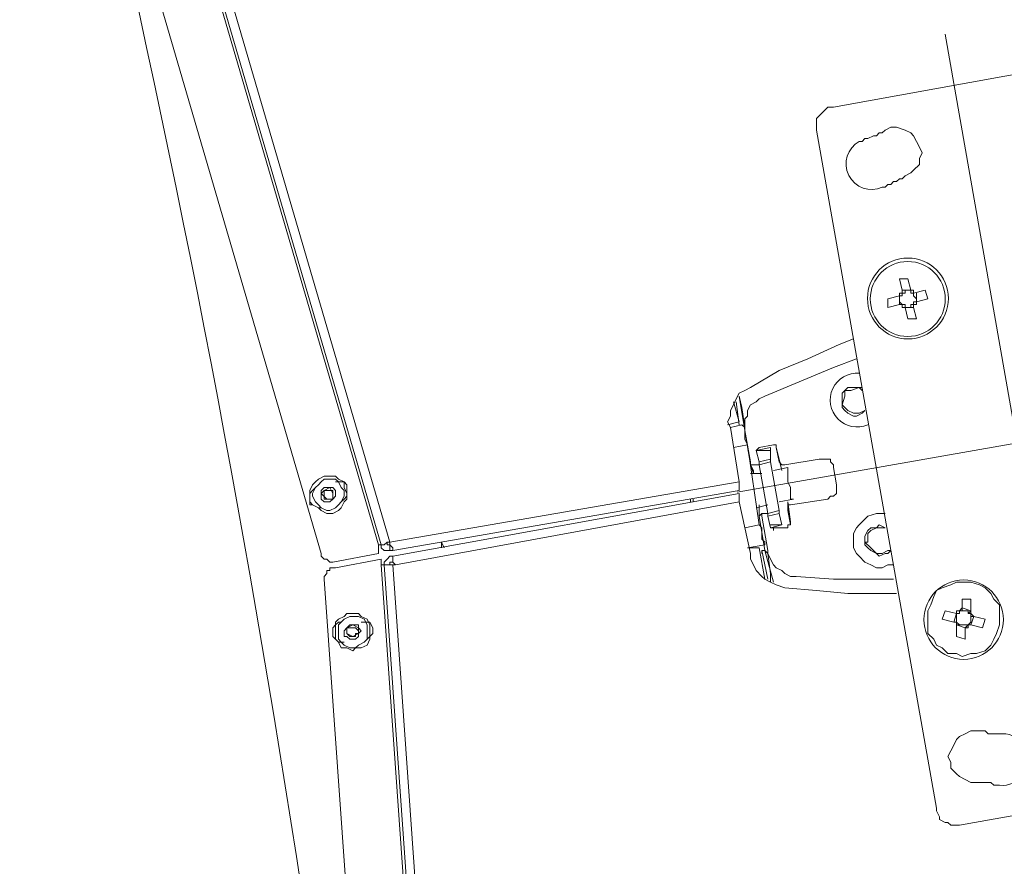
# Model space of a CAD drawing. Units: millimetres. Extents: x 4.5 to 33.8, y 3.9 to 25.3.
# Drawn here: x 26.3 to 26.7, y 7.5 to 7.9 of the extents above; entities that cross this region are included whole.
import ezdxf

# ---------------------------------------------------------------- set-up
doc = ezdxf.new("R2010")
doc.units = ezdxf.units.MM
doc.layers.add('PDF _Геометрия', color=7, linetype='Continuous')

msp = doc.modelspace()

# ---------------------------------------------------------------- linework, layer by layer
at = {"layer": 'PDF _Геометрия', "lineweight": 20}
for points in [[(26.18167717239647, 9.152791121150019), (26.02334383906313, 9.086124454483352), (26.43862161684091, 7.666680010038908), (26.60806606128535, 7.695846676705575)], [(26.43306606128536, 7.66529112115002), (26.01778828350758, 9.084735565594464)], [(26.70804383906313, 7.913217510038907), (26.77568272795202, 7.528411954483352)], [(26.60722022795202, 7.690855010038908), (26.87865078350757, 7.738563343372242)], [(26.61223272795202, 7.71390223226113), (26.60528828350758, 7.712513343372241)], [(26.61223272795202, 7.711124454483352), (26.61223272795202, 7.711124454483352)], [(26.61639939461869, 7.711124454483352), (26.62334383906313, 7.711124454483352)], [(26.61778828350758, 7.705568898927798), (26.62334383906313, 7.706957787816686)], [(26.61778828350758, 7.704180010038908), (26.62334383906313, 7.705568898927798)], [(26.44139939461869, 7.655568898927797), (26.60806606128535, 7.686124454483353)], [(26.62195495017424, 7.680568898927797), (26.6275105057298, 7.681957787816685)], [(26.62195495017424, 7.679180010038908), (26.6275105057298, 7.680568898927797)], [(26.61778828350758, 7.675013343372242), (26.61084383906313, 7.673624454483353)], [(26.62334383906313, 7.675013343372242), (26.62889939461869, 7.675013343372242)], [(26.61917717239647, 7.672235565594463), (26.61917717239647, 7.672235565594463)], [(26.43445495017424, 7.655568898927797), (26.53862161684091, 6.179180010038908)], [(26.4400105057298, 7.655568898927797), (26.54417717239647, 6.180568898927797), (26.71639939461869, 6.180568898927797)]]:
    msp.add_lwpolyline(points, dxfattribs=at)
at = {"layer": 'PDF _Геометрия', "lineweight": 18}
for points in [[(26.66362161684091, 7.765291121150019), (26.65667717239646, 7.762513343372241), (26.64139939461869, 7.755568898927796), (26.6275105057298, 7.750013343372241), (26.61362161684091, 7.741680010038908), (26.61084383906313, 7.740291121150019), (26.60806606128535, 7.73890223226113), (26.60667717239646, 7.736124454483353), (26.60528828350758, 7.733346676705574), (26.60389939461869, 7.730568898927797), (26.60389939461869, 7.727791121150019), (26.6025105057298, 7.725013343372241), (26.60389939461869, 7.722235565594463), (26.60806606128535, 7.695846676705575), (26.60806606128535, 7.694457787816686), (26.60806606128535, 7.693068898927796), (26.60806606128535, 7.691680010038908), (26.4400105057298, 7.662513343372241), (26.4400105057298, 7.663902232261131), (26.43862161684091, 7.665291121150019), (26.43862161684091, 7.666680010038908), (26.43723272795202, 7.666680010038908), (26.43584383906313, 7.665291121150019), (26.43445495017424, 7.665291121150019), (26.01917717239646, 9.084735565594464)], [(26.43723272795202, 7.666680010038908), (26.43723272795202, 7.665291121150019), (26.43862161684091, 7.665291121150019), (26.43862161684091, 7.662513343372241), (26.43723272795202, 7.662513343372241), (26.43584383906313, 7.662513343372241), (26.43445495017424, 7.663902232261131), (26.43445495017424, 7.665291121150019), (26.43306606128535, 7.665291121150019), (26.43306606128535, 7.661124454483352), (26.41084383906313, 7.656957787816686), (26.40945495017424, 7.656957787816686), (26.40806606128535, 7.658346676705575), (26.40667717239646, 7.658346676705575), (26.40528828350757, 7.659735565594463), (26.40528828350757, 7.661124454483352), (25.99278828350758, 9.072235565594463)], [(26.83167717239646, 7.550013343372242), (26.7150105057298, 7.529180010038908), (26.71223272795202, 7.529180010038908), (26.71084383906313, 7.529180010038908), (26.70945495017424, 7.530568898927797), (26.70806606128535, 7.530568898927797), (26.70528828350757, 7.531957787816686), (26.70528828350757, 7.533346676705575), (26.70389939461869, 7.536124454483352), (26.70389939461869, 7.537513343372241), (26.64556606128535, 7.866680010038908), (26.64556606128535, 7.869457787816685), (26.64556606128535, 7.870846676705574), (26.64556606128535, 7.872235565594464), (26.64695495017424, 7.873624454483353), (26.64834383906313, 7.875013343372241), (26.64973272795202, 7.87640223226113), (26.65112161684091, 7.877791121150019), (26.65389939461869, 7.877791121150019), (26.76917717239646, 7.898624454483352)], [(26.68584383906313, 7.786124454483352), (26.68028828350758, 7.784735565594463), (26.68028828350758, 7.780568898927797), (26.68584383906313, 7.781957787816686), (26.68723272795202, 7.781957787816686), (26.68862161684091, 7.781957787816686), (26.68862161684091, 7.780568898927797), (26.6900105057298, 7.775013343372241), (26.69417717239646, 7.775013343372241), (26.69278828350757, 7.780568898927797), (26.68862161684091, 7.780568898927797), (26.68723272795202, 7.780568898927797), (26.68723272795202, 7.781957787816686), (26.68584383906313, 7.781957787816686), (26.68584383906313, 7.786124454483352), (26.68584383906313, 7.787513343372241), (26.68723272795202, 7.787513343372241), (26.68723272795202, 7.788902232261131), (26.68723272795202, 7.787513343372241), (26.68723272795202, 7.786124454483352), (26.68584383906313, 7.786124454483352), (26.68584383906313, 7.784735565594463), (26.68584383906313, 7.783346676705575), (26.68723272795202, 7.781957787816686)], [(26.69139939461868, 7.788902232261131), (26.6900105057298, 7.788902232261131), (26.68862161684091, 7.788902232261131), (26.68862161684091, 7.787513343372241), (26.68723272795202, 7.787513343372241)], [(26.69139939461868, 7.788902232261131), (26.69139939461868, 7.788902232261131)], [(26.69417717239646, 7.787513343372241), (26.69417717239646, 7.783346676705575), (26.69973272795202, 7.784735565594463), (26.69834383906313, 7.788902232261131), (26.69278828350757, 7.787513343372241), (26.69278828350757, 7.786124454483352), (26.69417717239646, 7.784735565594463), (26.69417717239646, 7.783346676705575), (26.69278828350757, 7.783346676705575)], [(26.68584383906313, 7.786124454483352), (26.68584383906313, 7.786124454483352)], [(26.69278828350757, 7.787513343372241), (26.69278828350757, 7.787513343372241)], [(26.68862161684091, 7.781957787816686), (26.68862161684091, 7.780568898927797), (26.6900105057298, 7.780568898927797), (26.69139939461868, 7.780568898927797), (26.69139939461868, 7.781957787816686), (26.69278828350757, 7.781957787816686)], [(26.61084383906313, 7.722235565594463), (26.60945495017424, 7.731957787816686), (26.60806606128535, 7.737513343372242), (26.61084383906313, 7.720846676705575), (26.61362161684091, 7.705568898927797), (26.61362161684091, 7.704180010038908), (26.6150105057298, 7.704180010038908), (26.61639939461869, 7.704180010038908), (26.61778828350758, 7.704180010038908), (26.61778828350758, 7.705568898927797), (26.61778828350758, 7.704180010038908), (26.61639939461869, 7.704180010038908), (26.6150105057298, 7.704180010038908), (26.61362161684091, 7.704180010038908), (26.61084383906313, 7.720846676705575), (26.61084383906313, 7.723624454483352), (26.61084383906313, 7.726402232261131), (26.61223272795202, 7.727791121150019), (26.61223272795202, 7.730568898927797), (26.61362161684091, 7.733346676705574), (26.61639939461869, 7.734735565594463), (26.61778828350758, 7.736124454483353), (26.62056606128535, 7.737513343372242), (26.63723272795202, 7.744457787816685), (26.65389939461869, 7.75140223226113), (26.6650105057298, 7.755568898927796)], [(26.66778828350758, 7.740291121150019), (26.66639939461869, 7.741680010038908), (26.66223272795202, 7.740291121150019), (26.65945495017424, 7.740291121150019), (26.65945495017424, 7.737513343372242), (26.65806606128535, 7.733346676705574), (26.66084383906313, 7.730568898927797), (26.66362161684091, 7.729180010038908), (26.66639939461869, 7.729180010038908), (26.66917717239646, 7.730568898927797), (26.66778828350758, 7.729180010038908), (26.6650105057298, 7.727791121150019), (26.66362161684091, 7.727791121150019), (26.66084383906313, 7.729180010038908), (26.65945495017424, 7.730568898927797), (26.65806606128535, 7.731957787816686), (26.65806606128535, 7.734735565594463), (26.65806606128535, 7.736124454483353), (26.65806606128535, 7.73890223226113), (26.65945495017424, 7.740291121150019), (26.66084383906313, 7.741680010038908), (26.66362161684091, 7.741680010038908), (26.66639939461869, 7.741680010038908), (26.66778828350758, 7.741680010038908)], [(26.60528828350758, 7.734735565594463), (26.60806606128535, 7.725013343372241), (26.6025105057298, 7.723624454483352)], [(26.60806606128535, 7.723624454483352), (26.60667717239646, 7.734735565594463)], [(26.62056606128535, 7.648624454483352), (26.61778828350758, 7.663902232261131), (26.61223272795202, 7.663902232261131), (26.62056606128535, 7.665291121150019), (26.62056606128535, 7.666680010038908), (26.61917717239647, 7.668068898927797), (26.61917717239647, 7.669457787816686), (26.61917717239647, 7.672235565594463), (26.61917717239647, 7.673624454483353), (26.61778828350758, 7.675013343372242), (26.61223272795202, 7.71390223226113), (26.61084383906313, 7.716680010038908), (26.61084383906313, 7.718068898927797), (26.61084383906313, 7.719457787816686), (26.61084383906313, 7.720846676705575), (26.61084383906313, 7.722235565594463), (26.60945495017424, 7.723624454483352), (26.60389939461869, 7.722235565594463)], [(26.61084383906313, 7.720846676705575), (26.61084383906313, 7.720846676705575)], [(26.62056606128535, 7.680568898927797), (26.62195495017424, 7.680568898927797), (26.62195495017424, 7.679180010038908), (26.62334383906313, 7.673624454483353), (26.62889939461868, 7.675013343372242), (26.6275105057298, 7.680568898927797), (26.6275105057298, 7.681957787816685), (26.62334383906313, 7.705568898927797), (26.62334383906313, 7.706957787816686), (26.62334383906313, 7.711124454483352), (26.62334383906313, 7.712513343372241), (26.61639939461869, 7.711124454483352), (26.61778828350758, 7.712513343372241), (26.62473272795202, 7.71390223226113), (26.61778828350758, 7.712513343372241), (26.62473272795202, 7.71390223226113), (26.62612161684091, 7.71390223226113), (26.62612161684091, 7.712513343372241), (26.6275105057298, 7.705568898927797), (26.62889939461868, 7.704180010038908), (26.63028828350757, 7.704180010038908), (26.64695495017424, 7.706957787816686), (26.64834383906313, 7.706957787816686), (26.64973272795202, 7.706957787816686), (26.65112161684091, 7.706957787816686), (26.6525105057298, 7.706957787816686), (26.6525105057298, 7.705568898927797), (26.65389939461869, 7.704180010038908), (26.65389939461869, 7.702791121150019), (26.65528828350757, 7.694457787816686), (26.65528828350757, 7.693068898927796), (26.65528828350757, 7.691680010038908), (26.65528828350757, 7.690291121150019), (26.65389939461869, 7.68890223226113), (26.6525105057298, 7.68890223226113), (26.65112161684091, 7.687513343372241), (26.63306606128535, 7.684735565594464), (26.63167717239646, 7.684735565594464), (26.63167717239646, 7.683346676705574), (26.63306606128535, 7.67640223226113), (26.63306606128535, 7.675013343372242), (26.63167717239646, 7.675013343372242), (26.63167717239646, 7.673624454483353), (26.62473272795202, 7.673624454483353), (26.62473272795202, 7.672235565594463), (26.62473272795202, 7.673624454483353), (26.62334383906313, 7.673624454483353)], [(26.62612161684091, 7.712513343372241), (26.6275105057298, 7.706957787816686), (26.62889939461868, 7.70140223226113), (26.62612161684091, 7.712513343372241), (26.62612161684091, 7.71390223226113), (26.62473272795202, 7.71390223226113)], [(26.61639939461869, 7.711124454483352), (26.61778828350758, 7.705568898927797), (26.61778828350758, 7.704180010038908), (26.62195495017424, 7.680568898927797), (26.62195495017424, 7.679180010038908), (26.62195495017424, 7.680568898927797), (26.62056606128535, 7.680568898927797), (26.61917717239647, 7.680568898927797), (26.61778828350758, 7.679180010038908), (26.61778828350758, 7.684735565594464), (26.61778828350758, 7.681957787816685), (26.61778828350758, 7.679180010038908), (26.62056606128535, 7.662513343372241)], [(26.61639939461869, 7.704180010038908), (26.61639939461869, 7.704180010038908)], [(26.61778828350758, 7.705568898927797), (26.61778828350758, 7.705568898927797)], [(26.61778828350758, 7.705568898927797), (26.61778828350758, 7.705568898927797)], [(26.6275105057298, 7.686124454483353), (26.63445495017424, 7.687513343372241), (26.63306606128535, 7.687513343372241), (26.63306606128535, 7.68890223226113), (26.63306606128535, 7.691680010038908), (26.63306606128535, 7.693068898927796), (26.63167717239646, 7.695846676705575), (26.63167717239646, 7.698624454483352), (26.63167717239646, 7.700013343372241), (26.63167717239646, 7.70140223226113), (26.63167717239646, 7.702791121150019), (26.62473272795202, 7.70140223226113)], [(26.6275105057298, 7.706957787816686), (26.6275105057298, 7.706957787816686)], [(26.61917717239647, 7.700013343372241), (26.61362161684091, 7.700013343372241)], [(26.4025105057298, 7.693068898927796), (26.40112161684091, 7.691680010038908), (26.39973272795202, 7.690291121150019), (26.39973272795202, 7.68890223226113), (26.39973272795202, 7.687513343372241), (26.39973272795202, 7.684735565594464), (26.40112161684091, 7.684735565594464), (26.40389939461869, 7.683346676705574), (26.40528828350757, 7.683346676705574)], [(26.4150105057298, 7.686124454483353), (26.41639939461869, 7.687513343372241), (26.41778828350758, 7.68890223226113), (26.41778828350758, 7.690291121150019), (26.41778828350758, 7.693068898927796), (26.41778828350758, 7.694457787816686), (26.41639939461869, 7.695846676705575), (26.41362161684091, 7.695846676705575), (26.41223272795202, 7.695846676705575)], [(26.68445495017424, 7.641680010038908), (26.67612161684091, 7.641680010038908), (26.66084383906313, 7.641680010038908), (26.64556606128535, 7.643068898927797), (26.63028828350757, 7.644457787816686), (26.62612161684091, 7.645846676705575), (26.62334383906313, 7.647235565594463), (26.62056606128535, 7.648624454483352), (26.61917717239647, 7.650013343372241), (26.61639939461869, 7.652791121150019), (26.6150105057298, 7.655568898927797), (26.61362161684091, 7.658346676705575), (26.61362161684091, 7.661124454483352), (26.60806606128535, 7.686124454483353), (26.60806606128535, 7.687513343372241), (26.60806606128535, 7.68890223226113), (26.60806606128535, 7.690291121150019), (26.4400105057298, 7.659735565594463), (26.43862161684091, 7.659735565594463), (26.43723272795202, 7.658346676705575), (26.43584383906313, 7.656957787816686), (26.43584383906313, 7.655568898927797), (26.43445495017424, 7.655568898927797), (26.43445495017424, 7.658346676705575), (26.41223272795202, 7.654180010038908), (26.41084383906313, 7.654180010038908), (26.40945495017424, 7.654180010038908), (26.40945495017424, 7.652791121150019), (26.40806606128535, 7.652791121150019), (26.40806606128535, 7.65140223226113), (26.40667717239646, 7.650013343372241), (26.40667717239646, 7.648624454483352), (26.51084383906313, 6.181957787816685)], [(26.60112161684091, 7.690291121150019), (26.60112161684091, 7.690291121150019)], [(26.60389939461869, 7.690291121150019), (26.60389939461869, 7.690291121150019)], [(26.58445495017424, 7.686124454483353), (26.58445495017424, 7.687513343372241)], [(26.58584383906313, 7.686124454483353), (26.58584383906313, 7.687513343372241)], [(26.61639939461869, 7.683346676705574), (26.62195495017424, 7.684735565594464)], [(26.63306606128535, 7.67640223226113), (26.63167717239646, 7.686124454483353), (26.63167717239646, 7.681957787816685), (26.63306606128535, 7.675013343372242)], [(26.61917717239647, 7.680568898927797), (26.61917717239647, 7.679180010038908), (26.62195495017424, 7.662513343372241), (26.62195495017424, 7.661124454483352), (26.62334383906313, 7.658346676705575), (26.62473272795202, 7.655568898927797), (26.62612161684091, 7.654180010038908), (26.62889939461868, 7.652791121150019), (26.63028828350757, 7.65140223226113), (26.63306606128535, 7.650013343372241), (26.63584383906313, 7.650013343372241), (26.65389939461869, 7.648624454483352), (26.67195495017424, 7.648624454483352), (26.68306606128535, 7.648624454483352)], [(26.61917717239647, 7.680568898927797), (26.61917717239647, 7.680568898927797)], [(26.62056606128535, 7.680568898927797), (26.62056606128535, 7.680568898927797)], [(26.62195495017424, 7.679180010038908), (26.62195495017424, 7.679180010038908)], [(26.63167717239646, 7.681957787816685), (26.63167717239646, 7.681957787816685)], [(26.67889939461869, 7.680568898927797), (26.6775105057298, 7.680568898927797), (26.67473272795202, 7.680568898927797), (26.67056606128535, 7.679180010038908), (26.66917717239646, 7.677791121150019), (26.66639939461869, 7.675013343372242), (26.6650105057298, 7.673624454483353), (26.66362161684091, 7.670846676705574), (26.66362161684091, 7.666680010038908), (26.66362161684091, 7.663902232261131), (26.6650105057298, 7.661124454483352), (26.66639939461869, 7.659735565594463), (26.66917717239646, 7.656957787816686), (26.67195495017424, 7.655568898927797), (26.67473272795202, 7.654180010038908), (26.6775105057298, 7.654180010038908), (26.68028828350758, 7.655568898927797), (26.68306606128535, 7.655568898927797)], [(26.62889939461868, 7.675013343372242), (26.62889939461868, 7.675013343372242)], [(26.67889939461869, 7.673624454483353), (26.67889939461869, 7.673624454483353)], [(26.43862161684091, 7.666680010038908), (26.43862161684091, 7.666680010038908)], [(26.43862161684091, 7.666680010038908), (26.43862161684091, 7.666680010038908)], [(26.43862161684091, 7.665291121150019), (26.43862161684091, 7.665291121150019)], [(26.46362161684091, 7.663902232261131), (26.46362161684091, 7.666680010038908), (26.4650105057298, 7.663902232261131)], [(26.43862161684091, 7.655568898927797), (26.43862161684091, 7.656957787816686), (26.4400105057298, 7.656957787816686), (26.4400105057298, 7.659735565594463), (26.4400105057298, 7.658346676705575), (26.4400105057298, 7.656957787816686), (26.44139939461868, 7.655568898927797), (26.4400105057298, 7.655568898927797), (26.43862161684091, 7.655568898927797), (26.43723272795202, 7.655568898927797), (26.43584383906313, 7.655568898927797), (26.5400105057298, 6.180568898927797), (26.54139939461869, 6.180568898927797), (26.54278828350758, 6.180568898927797), (26.54417717239646, 6.180568898927797), (26.54417717239646, 6.179180010038908), (26.54417717239646, 6.177791121150019), (26.54417717239646, 6.176402232261131), (26.54417717239646, 6.177791121150019), (26.54278828350758, 6.179180010038908), (26.54278828350758, 6.180568898927797)], [(26.43862161684091, 7.662513343372241), (26.4400105057298, 7.662513343372241)], [(26.4400105057298, 7.659735565594463), (26.4400105057298, 7.659735565594463)], [(26.61917717239647, 7.661124454483352), (26.61917717239647, 7.662513343372241), (26.62195495017424, 7.648624454483352)], [(26.61917717239647, 7.662513343372241), (26.62056606128535, 7.662513343372241), (26.62473272795202, 7.647235565594463)], [(26.62056606128535, 7.662513343372241), (26.62056606128535, 7.662513343372241)], [(26.63584383906313, 7.650013343372241), (26.63306606128535, 7.650013343372241), (26.63028828350757, 7.65140223226113), (26.62889939461868, 7.652791121150019), (26.62612161684091, 7.654180010038908), (26.62473272795202, 7.655568898927797), (26.62334383906313, 7.658346676705575), (26.62195495017424, 7.661124454483352), (26.62056606128535, 7.662513343372241), (26.62195495017424, 7.661124454483352), (26.62334383906313, 7.65140223226113), (26.62334383906313, 7.647235565594463)], [(26.4400105057298, 7.656957787816686), (26.4400105057298, 7.656957787816686)], [(26.4400105057298, 7.655568898927797), (26.4400105057298, 7.655568898927797)], [(26.71362161684091, 7.627791121150019), (26.7150105057298, 7.62640223226113), (26.71362161684091, 7.62640223226113), (26.71778828350757, 7.625013343372241), (26.71917717239646, 7.62640223226113), (26.72056606128535, 7.62640223226113), (26.72195495017424, 7.630568898927796), (26.7275105057298, 7.629180010038908), (26.72612161684091, 7.625013343372241), (26.72056606128535, 7.62640223226113), (26.71917717239646, 7.62640223226113), (26.71917717239646, 7.625013343372241), (26.71778828350757, 7.625013343372241), (26.71778828350757, 7.619457787816685), (26.71362161684091, 7.620846676705574), (26.71362161684091, 7.62640223226113), (26.71362161684091, 7.627791121150019), (26.71223272795202, 7.627791121150019), (26.71362161684091, 7.631957787816686), (26.71362161684091, 7.633346676705575), (26.7150105057298, 7.633346676705575), (26.71639939461869, 7.634735565594464), (26.72056606128535, 7.633346676705575), (26.72056606128535, 7.63890223226113), (26.71639939461869, 7.63890223226113), (26.71639939461869, 7.634735565594464), (26.71639939461869, 7.633346676705575), (26.7150105057298, 7.633346676705575), (26.7150105057298, 7.631957787816686), (26.71362161684091, 7.631957787816686), (26.70806606128535, 7.633346676705575), (26.70667717239646, 7.629180010038908), (26.71223272795202, 7.627791121150019), (26.71362161684091, 7.627791121150019), (26.71362161684091, 7.629180010038908), (26.71362161684091, 7.630568898927796), (26.71362161684091, 7.631957787816686), (26.7150105057298, 7.631957787816686)], [(26.71917717239646, 7.631957787816686), (26.71917717239646, 7.633346676705575), (26.71778828350757, 7.633346676705575), (26.71639939461869, 7.633346676705575), (26.7150105057298, 7.633346676705575)], [(26.41639939461869, 7.618068898927797), (26.41362161684091, 7.618068898927797), (26.41223272795202, 7.619457787816685), (26.41084383906313, 7.620846676705574), (26.41084383906313, 7.622235565594464), (26.41084383906313, 7.625013343372241), (26.41223272795202, 7.62640223226113), (26.41362161684091, 7.627791121150019), (26.4150105057298, 7.627791121150019)], [(26.42473272795202, 7.627791121150019), (26.4275105057298, 7.627791121150019), (26.42889939461869, 7.627791121150019), (26.43028828350758, 7.625013343372241), (26.43028828350758, 7.623624454483353), (26.43028828350758, 7.622235565594464), (26.42889939461869, 7.620846676705574), (26.4275105057298, 7.619457787816685), (26.42612161684091, 7.618068898927797)], [(26.7150105057298, 7.62640223226113), (26.71639939461869, 7.62640223226113), (26.71778828350757, 7.62640223226113), (26.71917717239646, 7.62640223226113), (26.72056606128535, 7.627791121150019), (26.72056606128535, 7.629180010038908), (26.72056606128535, 7.630568898927796)], [(26.71917717239646, 7.62640223226113), (26.71917717239646, 7.62640223226113)]]:
    msp.add_lwpolyline(points, dxfattribs=at)
for points in [[(26.66639939461869, 7.861124454483353), (26.66778828350758, 7.861124454483353), (26.66917717239646, 7.862513343372242), (26.67056606128535, 7.862513343372242), (26.67334383906313, 7.86390223226113), (26.67473272795202, 7.86390223226113), (26.67612161684091, 7.865291121150019), (26.6775105057298, 7.865291121150019), (26.67889939461869, 7.866680010038908), (26.68167717239647, 7.868068898927797), (26.68445495017424, 7.868068898927797), (26.68862161684091, 7.866680010038908), (26.69139939461868, 7.865291121150019), (26.69278828350757, 7.86390223226113), (26.69417717239646, 7.861124454483353), (26.69556606128535, 7.858346676705574), (26.69695495017424, 7.855568898927797), (26.69556606128535, 7.852791121150019), (26.69556606128535, 7.850013343372241), (26.69278828350757, 7.847235565594463), (26.69139939461868, 7.845846676705575), (26.68862161684091, 7.844457787816686), (26.68723272795202, 7.843068898927797), (26.68584383906313, 7.843068898927797), (26.68445495017424, 7.841680010038908), (26.68306606128535, 7.841680010038908), (26.68167717239647, 7.840291121150019), (26.68028828350758, 7.840291121150019), (26.67889939461869, 7.83890223226113), (26.6775105057298, 7.83890223226113, -0.9613050984380401)], [(26.73584383906313, 7.573624454483352), (26.73445495017424, 7.573624454483352), (26.73306606128535, 7.573624454483352), (26.73167717239646, 7.573624454483352), (26.73028828350758, 7.573624454483352), (26.72889939461869, 7.573624454483352), (26.7275105057298, 7.575013343372241), (26.72612161684091, 7.575013343372241), (26.72334383906313, 7.575013343372241), (26.72056606128535, 7.575013343372241), (26.71778828350757, 7.573624454483352), (26.7150105057298, 7.572235565594464), (26.71362161684091, 7.570846676705575), (26.71223272795202, 7.568068898927796), (26.71084383906313, 7.565291121150019), (26.70945495017424, 7.562513343372241), (26.71084383906313, 7.559735565594464), (26.71084383906313, 7.556957787816685), (26.71362161684091, 7.554180010038908), (26.7150105057298, 7.552791121150019), (26.71778828350757, 7.55140223226113), (26.72056606128535, 7.550013343372242), (26.72195495017424, 7.550013343372242), (26.72473272795202, 7.550013343372242), (26.72612161684091, 7.550013343372242), (26.7275105057298, 7.550013343372242), (26.73028828350758, 7.550013343372242), (26.73167717239646, 7.548624454483353), (26.73306606128535, 7.548624454483353), (26.73445495017424, 7.548624454483353, 1.059828211851495)]]:
    msp.add_lwpolyline(points, format="xyb", close=True, dxfattribs=at)
for points in [[(26.69139939461868, 7.788902232261131), (26.6900105057298, 7.794457787816686), (26.68584383906313, 7.794457787816686), (26.68723272795202, 7.788902232261131)], [(26.69139939461868, 7.788902232261131), (26.69278828350757, 7.788902232261131), (26.69278828350757, 7.787513343372241), (26.69139939461868, 7.787513343372241)], [(26.69417717239646, 7.783346676705575), (26.69278828350757, 7.783346676705575), (26.69278828350757, 7.781957787816686), (26.69278828350757, 7.780568898927797), (26.69278828350757, 7.781957787816686), (26.69417717239646, 7.781957787816686)], [(26.6150105057298, 7.700013343372241), (26.6150105057298, 7.70140223226113), (26.61362161684091, 7.704180010038908)], [(26.41639939461869, 7.686124454483353), (26.41778828350758, 7.687513343372241), (26.41778828350758, 7.690291121150019), (26.41639939461869, 7.693068898927796), (26.41639939461869, 7.695846676705575), (26.41362161684091, 7.697235565594464), (26.41223272795202, 7.698624454483352), (26.40945495017424, 7.698624454483352), (26.40667717239646, 7.698624454483352), (26.40389939461869, 7.697235565594464), (26.4025105057298, 7.695846676705575), (26.40112161684091, 7.694457787816686), (26.39973272795202, 7.691680010038908), (26.39973272795202, 7.68890223226113), (26.39973272795202, 7.686124454483353), (26.40112161684091, 7.684735565594464), (26.40389939461869, 7.683346676705574), (26.40528828350757, 7.681957787816685), (26.40806606128535, 7.680568898927797), (26.41084383906313, 7.680568898927797), (26.41362161684091, 7.681957787816685), (26.4150105057298, 7.683346676705574)], [(26.4025105057298, 7.693068898927796), (26.40112161684091, 7.690291121150019), (26.40112161684091, 7.68890223226113), (26.4025105057298, 7.686124454483353), (26.40389939461869, 7.684735565594464), (26.40528828350757, 7.683346676705574), (26.40806606128535, 7.681957787816685), (26.40945495017424, 7.681957787816685), (26.41223272795202, 7.683346676705574), (26.41362161684091, 7.684735565594464), (26.4150105057298, 7.686124454483353), (26.41639939461869, 7.68890223226113), (26.41639939461869, 7.691680010038908), (26.4150105057298, 7.693068898927796), (26.41362161684091, 7.695846676705575), (26.41223272795202, 7.697235565594464), (26.40945495017424, 7.697235565594464), (26.40667717239646, 7.697235565594464), (26.40528828350757, 7.695846676705575), (26.40389939461869, 7.694457787816686)], [(26.40528828350757, 7.691680010038908), (26.40528828350757, 7.690291121150019), (26.40528828350757, 7.68890223226113), (26.40528828350757, 7.687513343372241), (26.40667717239646, 7.686124454483353), (26.40806606128535, 7.686124454483353), (26.40945495017424, 7.686124454483353), (26.41084383906313, 7.687513343372241), (26.41223272795202, 7.68890223226113), (26.41223272795202, 7.690291121150019), (26.41223272795202, 7.691680010038908), (26.41084383906313, 7.693068898927796), (26.40945495017424, 7.693068898927796), (26.40806606128535, 7.693068898927796), (26.40667717239646, 7.693068898927796)], [(26.41084383906313, 7.690291121150019), (26.41084383906313, 7.687513343372241), (26.40806606128535, 7.687513343372241), (26.40528828350757, 7.690291121150019), (26.40667717239646, 7.691680010038908), (26.40945495017424, 7.693068898927796)], [(26.40945495017424, 7.687513343372241), (26.41084383906313, 7.687513343372241), (26.41084383906313, 7.68890223226113), (26.41084383906313, 7.690291121150019), (26.41084383906313, 7.691680010038908), (26.40945495017424, 7.691680010038908), (26.40806606128535, 7.691680010038908), (26.40667717239646, 7.691680010038908), (26.40667717239646, 7.690291121150019), (26.40667717239646, 7.68890223226113), (26.40667717239646, 7.687513343372241), (26.40806606128535, 7.687513343372241)], [(26.68028828350758, 7.662513343372241), (26.6775105057298, 7.661124454483352), (26.67473272795202, 7.661124454483352), (26.67195495017424, 7.663902232261131), (26.66917717239646, 7.666680010038908), (26.67056606128535, 7.666680010038908), (26.67056606128535, 7.670846676705574), (26.67195495017424, 7.672235565594463), (26.67473272795202, 7.673624454483353), (26.67889939461869, 7.673624454483353), (26.67612161684091, 7.675013343372242), (26.67473272795202, 7.673624454483353), (26.67195495017424, 7.673624454483353), (26.67056606128535, 7.672235565594463), (26.66917717239646, 7.669457787816686), (26.66917717239646, 7.668068898927797), (26.66917717239646, 7.665291121150019), (26.67056606128535, 7.663902232261131), (26.67195495017424, 7.662513343372241), (26.67473272795202, 7.661124454483352), (26.67612161684091, 7.659735565594463), (26.67889939461869, 7.661124454483352), (26.68028828350758, 7.661124454483352), (26.68167717239647, 7.662513343372241)], [(26.71362161684091, 7.612513343372242), (26.71639939461869, 7.611124454483353), (26.72056606128535, 7.612513343372242), (26.72334383906313, 7.612513343372242), (26.7275105057298, 7.61390223226113), (26.73028828350758, 7.616680010038908), (26.73167717239646, 7.619457787816685), (26.73306606128535, 7.622235565594464), (26.73445495017424, 7.62640223226113), (26.73445495017424, 7.629180010038908), (26.73445495017424, 7.633346676705575), (26.73445495017424, 7.636124454483352), (26.73167717239646, 7.63890223226113), (26.73028828350758, 7.641680010038908), (26.7275105057298, 7.644457787816686), (26.72473272795202, 7.645846676705575), (26.72056606128535, 7.647235565594463), (26.71778828350757, 7.647235565594463), (26.71362161684091, 7.647235565594463), (26.71084383906313, 7.645846676705575), (26.70667717239646, 7.644457787816686), (26.70389939461869, 7.643068898927797), (26.7025105057298, 7.640291121150019), (26.70112161684091, 7.636124454483352), (26.69973272795202, 7.633346676705575), (26.69973272795202, 7.629180010038908), (26.69973272795202, 7.62640223226113), (26.69973272795202, 7.622235565594464), (26.7025105057298, 7.619457787816685), (26.70389939461869, 7.616680010038908), (26.70667717239646, 7.615291121150019), (26.70945495017424, 7.612513343372242)], [(26.42473272795202, 7.615291121150019), (26.4275105057298, 7.616680010038908), (26.42889939461869, 7.619457787816685), (26.42889939461869, 7.622235565594464), (26.42889939461869, 7.623624454483353), (26.42889939461869, 7.62640223226113), (26.4275105057298, 7.629180010038908), (26.42473272795202, 7.630568898927796), (26.42334383906313, 7.631957787816686), (26.42056606128535, 7.631957787816686), (26.41778828350758, 7.631957787816686), (26.41639939461869, 7.630568898927796), (26.41362161684091, 7.629180010038908), (26.41223272795202, 7.627791121150019), (26.41223272795202, 7.625013343372241), (26.41223272795202, 7.622235565594464), (26.41223272795202, 7.619457787816685), (26.41362161684091, 7.618068898927797), (26.4150105057298, 7.615291121150019), (26.41778828350758, 7.615291121150019), (26.42056606128535, 7.61390223226113), (26.42195495017424, 7.615291121150019)], [(26.72056606128535, 7.633346676705575), (26.71917717239646, 7.631957787816686), (26.72056606128535, 7.631957787816686), (26.72056606128535, 7.630568898927796), (26.72195495017424, 7.630568898927796), (26.72056606128535, 7.631957787816686)], [(26.41639939461869, 7.629180010038908), (26.4150105057298, 7.627791121150019), (26.41362161684091, 7.62640223226113), (26.41362161684091, 7.623624454483353), (26.41362161684091, 7.622235565594464), (26.41362161684091, 7.619457787816685), (26.4150105057298, 7.618068898927797), (26.41639939461869, 7.616680010038908), (26.41917717239646, 7.615291121150019), (26.42195495017424, 7.615291121150019), (26.42334383906313, 7.616680010038908), (26.42612161684091, 7.618068898927797), (26.4275105057298, 7.619457787816685), (26.4275105057298, 7.622235565594464), (26.4275105057298, 7.625013343372241), (26.4275105057298, 7.62640223226113), (26.42612161684091, 7.629180010038908), (26.42334383906313, 7.630568898927796), (26.42195495017424, 7.630568898927796), (26.41917717239646, 7.630568898927796)], [(26.41917717239646, 7.62640223226113), (26.41778828350758, 7.625013343372241), (26.41639939461869, 7.623624454483353), (26.41639939461869, 7.622235565594464), (26.41639939461869, 7.620846676705574), (26.41778828350758, 7.620846676705574), (26.41917717239646, 7.619457787816685), (26.42056606128535, 7.619457787816685), (26.42195495017424, 7.619457787816685), (26.42334383906313, 7.620846676705574), (26.42334383906313, 7.622235565594464), (26.42473272795202, 7.623624454483353), (26.42334383906313, 7.625013343372241), (26.42334383906313, 7.62640223226113), (26.42195495017424, 7.62640223226113), (26.42056606128535, 7.62640223226113)], [(26.42056606128535, 7.62640223226113), (26.42334383906313, 7.625013343372241), (26.42334383906313, 7.622235565594464), (26.42056606128535, 7.620846676705574), (26.41778828350758, 7.622235565594464), (26.41778828350758, 7.625013343372241)], [(26.41778828350758, 7.623624454483353), (26.41778828350758, 7.622235565594464), (26.41917717239646, 7.620846676705574), (26.42056606128535, 7.620846676705574), (26.42195495017424, 7.620846676705574), (26.42195495017424, 7.622235565594464), (26.42334383906313, 7.622235565594464), (26.42334383906313, 7.623624454483353), (26.42195495017424, 7.625013343372241), (26.42056606128535, 7.625013343372241), (26.41917717239646, 7.625013343372241), (26.41778828350758, 7.625013343372241)]]:
    msp.add_lwpolyline(points, close=True, dxfattribs=at)
for centre, radius in [((26.69000492786265, 7.784914057339708), 0.01962293698202024), ((26.68995528484617, 7.784660264389854), 0.01820207207820626), ((26.71705097212197, 7.629008542274502), 0.01928707490030938)]:
    msp.add_circle(centre, radius, dxfattribs=at)
for centre, radius, start, end in [((19.80628854698289, 6.498243670583005), 6.664811346055537, 4.437427309501246, 13.99227515358489), ((26.66537239931398, 7.735606066376998), 0.01305883410736045, 85.48938896993782, 293.4352554461466)]:
    msp.add_arc(centre, radius, start, end, dxfattribs=at)

doc.saveas('drawing.dxf')
